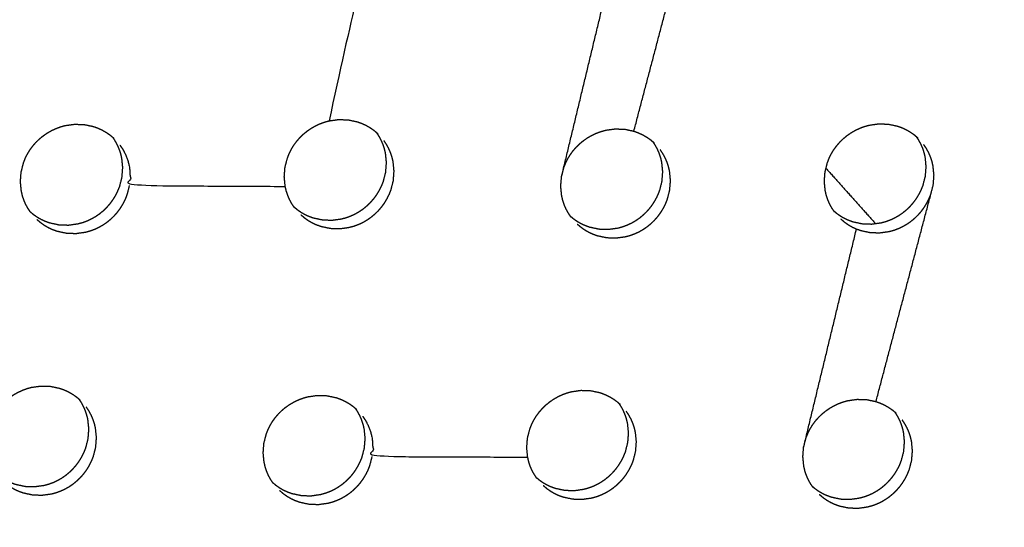
# Model space of a CAD drawing. Units: millimetres. Extents: x 36701 to 72182, y 6744 to 17406.
# Drawn here: x 66281 to 66343, y 10135 to 10166 of the extents above; entities that cross this region are included whole.
import ezdxf

# ---------------------------------------------------------------- set-up
doc = ezdxf.new("R2010")
doc.units = ezdxf.units.MM
doc.header["$MEASUREMENT"] = 0

msp = doc.modelspace()

# ---------------------------------------------------------------- linework, layer by layer
at = {"color": 0}
for points, knots in [([(65971.025, 10800.116), (65989.839, 10779.137), (66008.652, 10758.158), (66031.949, 10732.14), (66055.246, 10706.123), (66078.5, 10680.152), (66101.755, 10654.182), (66124.951, 10628.277), (66148.147, 10602.372), (66171.268, 10576.551), (66194.389, 10550.729), (66217.42, 10525.009), (66240.45, 10499.289), (66263.374, 10473.689), (66286.297, 10448.088), (66309.097, 10422.625), (66331.898, 10397.162), (66354.559, 10371.854), (66377.221, 10346.546), (66399.727, 10321.411), (66422.234, 10296.276), (66444.57, 10271.331), (66466.906, 10246.386), (66489.056, 10221.649), (66511.206, 10196.912), (66533.155, 10172.401), (66555.103, 10147.889), (66567.098, 10134.485), (66579.093, 10121.081)], [-51.922919, -51.922919, -51.922919, -51, -51, -50, -50, -49, -49, -48, -48, -47, -47, -46, -46, -45, -45, -44, -44, -43, -43, -42, -42, -41, -41, -40, -40, -39, -39, -38.21616, -38.21616, -38.21616]), ([(65949.324, 10789.186), (65981.673, 10753.059), (66014.023, 10716.932), (66046.309, 10680.875), (66078.596, 10644.817), (66110.776, 10608.88), (66142.955, 10572.942), (66174.983, 10537.174), (66207.01, 10501.406), (66238.841, 10465.858), (66270.672, 10430.309), (66302.263, 10395.029), (66333.854, 10359.749), (66365.16, 10324.786), (66396.467, 10289.824), (66427.445, 10255.227), (66458.424, 10220.631), (66489.032, 10186.448), (66519.64, 10152.266), (66549.835, 10118.545), (66580.029, 10084.823)], [40, 40, 40, 41, 41, 42, 42, 43, 43, 44, 44, 45, 45, 46, 46, 47, 47, 48, 48, 49, 49, 50, 50, 50]), ([(66341.634, 9871.358), (66311.439, 9905.079), (66281.244, 9938.8), (66250.636, 9972.983), (66220.028, 10007.165), (66189.05, 10041.762), (66158.071, 10076.359), (66126.765, 10111.321), (66095.458, 10146.284), (66063.868, 10181.564), (66032.277, 10216.844), (66000.446, 10252.392), (65968.614, 10287.941), (65936.587, 10323.709), (65904.56, 10359.477), (65872.38, 10395.414), (65840.201, 10431.352), (65807.914, 10467.409), (65775.628, 10503.466), (65743.278, 10539.593), (65710.929, 10575.721)], [26, 26, 26, 27, 27, 28, 28, 29, 29, 30, 30, 31, 31, 32, 32, 33, 33, 34, 34, 35, 35, 36, 36, 36]), ([(66305.7, 9876.278), (66293.697, 9889.674), (66281.693, 9903.07), (66259.745, 9927.582), (66237.796, 9952.094), (66215.646, 9976.831), (66193.496, 10001.568), (66171.16, 10026.513), (66148.824, 10051.457), (66126.317, 10076.593), (66103.81, 10101.728), (66081.149, 10127.036), (66058.488, 10152.343), (66035.687, 10177.807), (66012.887, 10203.27), (65989.963, 10228.87), (65967.04, 10254.471), (65944.01, 10280.191), (65920.98, 10305.911), (65897.859, 10331.732), (65874.737, 10357.554), (65851.541, 10383.459), (65828.345, 10409.364), (65805.091, 10435.334), (65781.836, 10461.305), (65758.539, 10487.322), (65735.242, 10513.34), (65714.889, 10536.085), (65694.535, 10558.829)], [5.216138, 5.216138, 5.216138, 6, 6, 7, 7, 8, 8, 9, 9, 10, 10, 11, 11, 12, 12, 13, 13, 14, 14, 15, 15, 16, 16, 17, 17, 18, 18, 18.999628, 18.999628, 18.999628]), ([(66305.889, 10175.094), (66305.971, 10174.972), (66306.053, 10174.851), (66306.124, 10174.722), (66306.195, 10174.593), (66306.254, 10174.458), (66306.313, 10174.324), (66306.359, 10174.185), (66306.406, 10174.045), (66306.44, 10173.901), (66306.474, 10173.757), (66306.504, 10173.462), (66306.533, 10173.166), (66306.511, 10172.868), (66306.488, 10172.57), (66306.414, 10172.279), (66306.339, 10171.987), (66306.284, 10171.847), (66306.229, 10171.706), (66306.161, 10171.57), (66306.093, 10171.434), (66306.013, 10171.303), (66305.934, 10171.173), (66305.844, 10171.05), (66305.754, 10170.928), (66305.655, 10170.813), (66305.555, 10170.698), (66305.446, 10170.591), (66305.336, 10170.484), (66305.218, 10170.387), (66305.099, 10170.29), (66304.974, 10170.203), (66304.849, 10170.117), (66304.718, 10170.041), (66304.586, 10169.966), (66304.448, 10169.901), (66304.309, 10169.837), (66304.166, 10169.784), (66304.024, 10169.732), (66303.878, 10169.692), (66303.733, 10169.652), (66303.434, 10169.61), (66303.136, 10169.569), (66302.837, 10169.579), (66302.538, 10169.589), (66301.444, 10164.764), (66300.35, 10159.938)], [0, 0, 0, 1, 1, 2, 2, 3, 3, 4, 4, 5, 5, 6, 6, 7, 7, 8, 8, 9, 9, 10, 10, 11, 11, 12, 12, 13, 13, 14, 14, 15, 15, 16, 16, 17, 17, 18, 18, 19, 19, 20, 20, 21, 21, 22, 22, 23, 23, 23]), ([(66281.679, 10154.201), (66281.597, 10154.323), (66281.515, 10154.444), (66281.444, 10154.573), (66281.373, 10154.702), (66281.314, 10154.836), (66281.254, 10154.971), (66281.208, 10155.11), (66281.161, 10155.25), (66281.127, 10155.394), (66281.093, 10155.538), (66281.063, 10155.834), (66281.033, 10156.129), (66281.056, 10156.427), (66281.079, 10156.725), (66281.153, 10157.017), (66281.227, 10157.309), (66281.283, 10157.45), (66281.338, 10157.591), (66281.406, 10157.727), (66281.474, 10157.862), (66281.553, 10157.992), (66281.632, 10158.122), (66281.722, 10158.245), (66281.812, 10158.368), (66281.912, 10158.484), (66282.012, 10158.599), (66282.121, 10158.705), (66282.231, 10158.812), (66282.348, 10158.908), (66282.466, 10159.005), (66282.592, 10159.092), (66282.717, 10159.179), (66282.85, 10159.255), (66282.983, 10159.331), (66283.12, 10159.395), (66283.257, 10159.459), (66283.4, 10159.511), (66283.542, 10159.564), (66283.688, 10159.604), (66283.835, 10159.644), (66284.133, 10159.685), (66284.431, 10159.727), (66284.73, 10159.716), (66285.028, 10159.706), (66285.319, 10159.644), (66285.609, 10159.582), (66285.748, 10159.533), (66285.887, 10159.483), (66286.021, 10159.421), (66286.155, 10159.359), (66286.283, 10159.285), (66286.411, 10159.211), (66286.531, 10159.127), (66286.65, 10159.043), (66286.761, 10158.948), (66286.873, 10158.854)], [-22, -22, -22, -21, -21, -20, -20, -19, -19, -18, -18, -17, -17, -16, -16, -15, -15, -14, -14, -13, -13, -12, -12, -11, -11, -10, -10, -9, -9, -8, -8, -7, -7, -6, -6, -5, -5, -4, -4, -3, -3, -2, -2, -1, -1, 0, 0, 1, 1, 2, 2, 3, 3, 4, 4, 5, 5, 6, 6, 6]), ([(66298.192, 10154.498), (66298.11, 10154.619), (66298.027, 10154.741), (66297.957, 10154.869), (66297.886, 10154.998), (66297.827, 10155.132), (66297.769, 10155.267), (66297.722, 10155.407), (66297.675, 10155.546), (66297.641, 10155.69), (66297.607, 10155.834), (66297.578, 10156.129), (66297.548, 10156.424), (66297.571, 10156.722), (66297.593, 10157.02), (66297.668, 10157.312), (66297.742, 10157.603), (66297.798, 10157.744), (66297.854, 10157.885), (66297.922, 10158.021), (66297.989, 10158.157), (66298.068, 10158.286), (66298.147, 10158.416), (66298.237, 10158.539), (66298.327, 10158.662), (66298.427, 10158.778), (66298.527, 10158.893), (66298.637, 10158.999), (66298.746, 10159.106), (66298.864, 10159.203), (66298.982, 10159.299), (66299.107, 10159.386), (66299.233, 10159.473), (66299.366, 10159.549), (66299.498, 10159.625), (66299.635, 10159.689), (66299.773, 10159.754), (66299.915, 10159.806), (66300.057, 10159.858), (66300.203, 10159.898), (66300.35, 10159.938), (66300.648, 10159.98), (66300.946, 10160.021), (66301.244, 10160.011), (66301.543, 10160.001), (66301.833, 10159.94), (66302.123, 10159.878), (66302.262, 10159.828), (66302.4, 10159.779), (66302.535, 10159.717), (66302.669, 10159.655), (66302.797, 10159.581), (66302.924, 10159.508), (66303.044, 10159.424), (66303.164, 10159.339), (66303.275, 10159.245), (66303.386, 10159.151)], [-22, -22, -22, -21, -21, -20, -20, -19, -19, -18, -18, -17, -17, -16, -16, -15, -15, -14, -14, -13, -13, -12, -12, -11, -11, -10, -10, -9, -9, -8, -8, -7, -7, -6, -6, -5, -5, -4, -4, -3, -3, -2, -2, -1, -1, 0, 0, 1, 1, 2, 2, 3, 3, 4, 4, 5, 5, 6, 6, 6]), ([(66331.987, 10154.232), (66331.905, 10154.354), (66331.823, 10154.475), (66331.753, 10154.603), (66331.683, 10154.731), (66331.624, 10154.866), (66331.566, 10155), (66331.519, 10155.139), (66331.472, 10155.278), (66331.438, 10155.422), (66331.404, 10155.566), (66331.376, 10155.86), (66331.347, 10156.155), (66331.37, 10156.453), (66331.393, 10156.75), (66331.468, 10157.041), (66331.543, 10157.333), (66331.598, 10157.473), (66331.654, 10157.614), (66331.722, 10157.75), (66331.79, 10157.885), (66331.869, 10158.015), (66331.948, 10158.145), (66332.038, 10158.268), (66332.128, 10158.391), (66332.228, 10158.506), (66332.329, 10158.622), (66332.438, 10158.728), (66332.547, 10158.834), (66332.665, 10158.931), (66332.782, 10159.028), (66332.908, 10159.115), (66333.033, 10159.202), (66333.166, 10159.278), (66333.298, 10159.354), (66333.436, 10159.418), (66333.573, 10159.482), (66333.715, 10159.535), (66333.858, 10159.587), (66334.004, 10159.627), (66334.15, 10159.667), (66334.448, 10159.709), (66334.745, 10159.752), (66335.044, 10159.742), (66335.342, 10159.732), (66335.631, 10159.671), (66335.921, 10159.609), (66336.059, 10159.56), (66336.198, 10159.511), (66336.332, 10159.45), (66336.466, 10159.388), (66336.593, 10159.314), (66336.721, 10159.241), (66336.84, 10159.157), (66336.959, 10159.074), (66337.07, 10158.979), (66337.181, 10158.885)], [-22, -22, -22, -21, -21, -20, -20, -19, -19, -18, -18, -17, -17, -16, -16, -15, -15, -14, -14, -13, -13, -12, -12, -11, -11, -10, -10, -9, -9, -8, -8, -7, -7, -6, -6, -5, -5, -4, -4, -3, -3, -2, -2, -1, -1, 0, 0, 1, 1, 2, 2, 3, 3, 4, 4, 5, 5, 6, 6, 6]), ([(66298.155, 10154.552), (66298.242, 10154.478), (66298.328, 10154.405), (66298.449, 10154.32), (66298.569, 10154.235), (66298.696, 10154.163), (66298.823, 10154.09), (66298.956, 10154.028), (66299.09, 10153.966), (66299.229, 10153.916), (66299.368, 10153.867), (66299.659, 10153.805), (66299.949, 10153.744), (66300.247, 10153.734), (66300.546, 10153.723), (66300.844, 10153.765), (66301.142, 10153.807), (66301.287, 10153.847), (66301.433, 10153.887), (66301.576, 10153.939), (66301.718, 10153.992), (66301.857, 10154.056), (66301.995, 10154.121), (66302.127, 10154.197), (66302.258, 10154.272), (66302.383, 10154.359), (66302.508, 10154.445), (66302.627, 10154.542), (66302.745, 10154.64), (66302.855, 10154.746), (66302.964, 10154.853), (66303.064, 10154.968), (66303.164, 10155.083), (66303.254, 10155.205), (66303.343, 10155.328), (66303.422, 10155.458), (66303.502, 10155.589), (66303.57, 10155.725), (66303.638, 10155.861), (66303.693, 10156.002), (66303.749, 10156.142), (66303.823, 10156.433), (66303.898, 10156.725), (66303.921, 10157.023), (66303.943, 10157.321), (66303.914, 10157.616), (66303.884, 10157.911), (66303.85, 10158.055), (66303.817, 10158.199), (66303.77, 10158.338), (66303.723, 10158.477), (66303.665, 10158.611), (66303.606, 10158.745), (66303.535, 10158.874), (66303.464, 10159.004), (66303.401, 10159.098), (66303.337, 10159.192)], [0.225395, 0.225395, 0.225395, 1, 1, 2, 2, 3, 3, 4, 4, 5, 5, 6, 6, 7, 7, 8, 8, 9, 9, 10, 10, 11, 11, 12, 12, 13, 13, 14, 14, 15, 15, 16, 16, 17, 17, 18, 18, 19, 19, 20, 20, 21, 21, 22, 22, 23, 23, 24, 24, 25, 25, 26, 26, 27, 27, 27.778594, 27.778594, 27.778594]), ([(66315.494, 10153.913), (66315.412, 10154.035), (66315.33, 10154.156), (66315.26, 10154.285), (66315.189, 10154.413), (66315.13, 10154.547), (66315.071, 10154.682), (66315.025, 10154.821), (66314.979, 10154.961), (66314.944, 10155.104), (66314.91, 10155.248), (66314.881, 10155.543), (66314.852, 10155.838), (66314.875, 10156.135), (66314.898, 10156.433), (66314.973, 10156.725), (66315.047, 10157.016), (66315.103, 10157.157), (66315.159, 10157.298), (66315.226, 10157.433), (66315.294, 10157.569), (66315.373, 10157.699), (66315.452, 10157.828), (66315.542, 10157.952), (66315.632, 10158.075), (66315.733, 10158.19), (66315.833, 10158.306), (66315.942, 10158.412), (66316.051, 10158.518), (66316.169, 10158.615), (66316.287, 10158.712), (66316.412, 10158.799), (66316.538, 10158.886), (66316.67, 10158.962), (66316.803, 10159.038), (66316.94, 10159.102), (66317.078, 10159.166), (66317.22, 10159.218), (66317.362, 10159.271), (66317.508, 10159.311), (66317.654, 10159.351), (66317.952, 10159.393), (66318.25, 10159.435), (66318.548, 10159.425), (66318.847, 10159.415), (66319.137, 10159.353), (66319.426, 10159.292), (66319.565, 10159.243), (66319.704, 10159.193), (66319.838, 10159.131), (66319.972, 10159.07), (66320.099, 10158.996), (66320.227, 10158.923), (66320.346, 10158.839), (66320.465, 10158.755), (66320.577, 10158.661), (66320.688, 10158.566)], [-22, -22, -22, -21, -21, -20, -20, -19, -19, -18, -18, -17, -17, -16, -16, -15, -15, -14, -14, -13, -13, -12, -12, -11, -11, -10, -10, -9, -9, -8, -8, -7, -7, -6, -6, -5, -5, -4, -4, -3, -3, -2, -2, -1, -1, 0, 0, 1, 1, 2, 2, 3, 3, 4, 4, 5, 5, 6, 6, 6]), ([(66281.646, 10154.25), (66281.735, 10154.175), (66281.823, 10154.099), (66281.944, 10154.015), (66282.064, 10153.93), (66282.191, 10153.857), (66282.318, 10153.784), (66282.452, 10153.722), (66282.585, 10153.66), (66282.724, 10153.61), (66282.864, 10153.56), (66283.154, 10153.498), (66283.445, 10153.436), (66283.744, 10153.426), (66284.042, 10153.416), (66284.34, 10153.458), (66284.638, 10153.499), (66284.784, 10153.539), (66284.93, 10153.579), (66285.073, 10153.631), (66285.215, 10153.684), (66285.354, 10153.748), (66285.492, 10153.813), (66285.623, 10153.889), (66285.755, 10153.964), (66285.88, 10154.051), (66286.005, 10154.137), (66286.124, 10154.234), (66286.242, 10154.331), (66286.352, 10154.438), (66286.462, 10154.546), (66286.562, 10154.66), (66286.661, 10154.775), (66286.751, 10154.897), (66286.84, 10155.02), (66286.919, 10155.15), (66286.999, 10155.281), (66287.067, 10155.417), (66287.134, 10155.554), (66287.19, 10155.694), (66287.246, 10155.834), (66287.32, 10156.126), (66287.394, 10156.418), (66287.417, 10156.716), (66287.439, 10157.014), (66287.41, 10157.309), (66287.38, 10157.604), (66287.346, 10157.748), (66287.312, 10157.892), (66287.265, 10158.032), (66287.218, 10158.171), (66287.16, 10158.306), (66287.101, 10158.44), (66287.03, 10158.569), (66286.959, 10158.698), (66286.894, 10158.795), (66286.829, 10158.891)], [0.207354, 0.207354, 0.207354, 1, 1, 2, 2, 3, 3, 4, 4, 5, 5, 6, 6, 7, 7, 8, 8, 9, 9, 10, 10, 11, 11, 12, 12, 13, 13, 14, 14, 15, 15, 16, 16, 17, 17, 18, 18, 19, 19, 20, 20, 21, 21, 22, 22, 23, 23, 24, 24, 25, 25, 26, 26, 27, 27, 27.795797, 27.795797, 27.795797]), ([(66287.264, 10158.417), (66287.346, 10158.295), (66287.428, 10158.174), (66287.499, 10158.045), (66287.57, 10157.916), (66287.629, 10157.781), (66287.688, 10157.647), (66287.734, 10157.508), (66287.781, 10157.368), (66287.815, 10157.224), (66287.849, 10157.08), (66287.879, 10156.785), (66287.908, 10156.49), (66287.886, 10156.192), (66287.863, 10155.893), (66292.735, 10155.864), (66297.607, 10155.834)], [0, 0, 0, 1, 1, 2, 2, 3, 3, 4, 4, 5, 5, 6, 6, 7, 7, 8, 8, 8]), ([(66298.581, 10154.063), (66298.693, 10153.968), (66298.805, 10153.873), (66298.925, 10153.788), (66299.045, 10153.704), (66299.172, 10153.631), (66299.299, 10153.558), (66299.433, 10153.496), (66299.566, 10153.434), (66299.705, 10153.385), (66299.845, 10153.335), (66300.135, 10153.273), (66300.424, 10153.212), (66300.723, 10153.202), (66301.022, 10153.192), (66301.32, 10153.233), (66301.618, 10153.275), (66301.763, 10153.315), (66301.909, 10153.355), (66302.052, 10153.407), (66302.194, 10153.46), (66302.333, 10153.525), (66302.471, 10153.589), (66302.603, 10153.665), (66302.734, 10153.741), (66302.859, 10153.827), (66302.984, 10153.913), (66303.103, 10154.01), (66303.221, 10154.108), (66303.331, 10154.215), (66303.441, 10154.322), (66303.54, 10154.437), (66303.64, 10154.551), (66303.729, 10154.674), (66303.819, 10154.796), (66303.899, 10154.927), (66303.978, 10155.057), (66304.046, 10155.193), (66304.114, 10155.33), (66304.17, 10155.47), (66304.225, 10155.61), (66304.299, 10155.901), (66304.374, 10156.193), (66304.397, 10156.491), (66304.42, 10156.789), (66304.39, 10157.084), (66304.361, 10157.379), (66304.327, 10157.523), (66304.293, 10157.667), (66304.246, 10157.806), (66304.2, 10157.946), (66304.141, 10158.08), (66304.082, 10158.214), (66304.011, 10158.343), (66303.94, 10158.472), (66303.858, 10158.593), (66303.776, 10158.714)], [0, 0, 0, 1, 1, 2, 2, 3, 3, 4, 4, 5, 5, 6, 6, 7, 7, 8, 8, 9, 9, 10, 10, 11, 11, 12, 12, 13, 13, 14, 14, 15, 15, 16, 16, 17, 17, 18, 18, 19, 19, 20, 20, 21, 21, 22, 22, 23, 23, 24, 24, 25, 25, 26, 26, 27, 27, 28, 28, 28]), ([(66315.454, 10153.973), (66315.538, 10153.901), (66315.622, 10153.83), (66315.742, 10153.745), (66315.862, 10153.661), (66315.989, 10153.588), (66316.116, 10153.515), (66316.249, 10153.454), (66316.383, 10153.392), (66316.522, 10153.343), (66316.661, 10153.293), (66316.951, 10153.232), (66317.241, 10153.17), (66317.539, 10153.161), (66317.837, 10153.151), (66318.135, 10153.193), (66318.433, 10153.235), (66318.578, 10153.275), (66318.724, 10153.315), (66318.867, 10153.367), (66319.009, 10153.42), (66319.148, 10153.484), (66319.286, 10153.549), (66319.418, 10153.624), (66319.549, 10153.7), (66319.674, 10153.787), (66319.799, 10153.873), (66319.918, 10153.97), (66320.036, 10154.068), (66320.146, 10154.175), (66320.255, 10154.282), (66320.355, 10154.396), (66320.455, 10154.511), (66320.544, 10154.634), (66320.634, 10154.756), (66320.713, 10154.886), (66320.793, 10155.016), (66320.861, 10155.153), (66320.929, 10155.289), (66320.985, 10155.429), (66321.041, 10155.569), (66321.115, 10155.861), (66321.19, 10156.152), (66321.213, 10156.45), (66321.235, 10156.747), (66321.206, 10157.042), (66321.177, 10157.337), (66321.143, 10157.481), (66321.109, 10157.625), (66321.063, 10157.764), (66321.016, 10157.903), (66320.958, 10158.037), (66320.9, 10158.171), (66320.829, 10158.3), (66320.758, 10158.429), (66320.696, 10158.52), (66320.635, 10158.611)], [0.247176, 0.247176, 0.247176, 1, 1, 2, 2, 3, 3, 4, 4, 5, 5, 6, 6, 7, 7, 8, 8, 9, 9, 10, 10, 11, 11, 12, 12, 13, 13, 14, 14, 15, 15, 16, 16, 17, 17, 18, 18, 19, 19, 20, 20, 21, 21, 22, 22, 23, 23, 24, 24, 25, 25, 26, 26, 27, 27, 27.753418, 27.753418, 27.753418]), ([(66331.944, 10154.296), (66332.026, 10154.227), (66332.108, 10154.157), (66332.228, 10154.073), (66332.348, 10153.989), (66332.474, 10153.916), (66332.601, 10153.843), (66332.734, 10153.782), (66332.868, 10153.721), (66333.007, 10153.671), (66333.146, 10153.622), (66333.435, 10153.561), (66333.725, 10153.499), (66334.023, 10153.49), (66334.321, 10153.48), (66334.619, 10153.522), (66334.917, 10153.564), (66335.062, 10153.604), (66335.208, 10153.644), (66335.35, 10153.697), (66335.493, 10153.75), (66335.631, 10153.814), (66335.769, 10153.879), (66335.901, 10153.955), (66336.032, 10154.03), (66336.158, 10154.117), (66336.283, 10154.203), (66336.401, 10154.301), (66336.519, 10154.398), (66336.629, 10154.505), (66336.738, 10154.612), (66336.838, 10154.726), (66336.938, 10154.841), (66337.028, 10154.964), (66337.117, 10155.086), (66337.197, 10155.217), (66337.276, 10155.347), (66337.344, 10155.483), (66337.412, 10155.619), (66337.468, 10155.759), (66337.524, 10155.899), (66337.598, 10156.19), (66337.673, 10156.481), (66337.696, 10156.779), (66337.72, 10157.077), (66337.691, 10157.371), (66337.662, 10157.666), (66337.628, 10157.809), (66337.594, 10157.953), (66337.548, 10158.092), (66337.502, 10158.231), (66337.443, 10158.365), (66337.385, 10158.499), (66337.314, 10158.627), (66337.243, 10158.756), (66337.183, 10158.845), (66337.123, 10158.935)], [0.266986, 0.266986, 0.266986, 1, 1, 2, 2, 3, 3, 4, 4, 5, 5, 6, 6, 7, 7, 8, 8, 9, 9, 10, 10, 11, 11, 12, 12, 13, 13, 14, 14, 15, 15, 16, 16, 17, 17, 18, 18, 19, 19, 20, 20, 21, 21, 22, 22, 23, 23, 24, 24, 25, 25, 26, 26, 27, 27, 27.737169, 27.737169, 27.737169]), ([(66332.376, 10153.799), (66332.487, 10153.704), (66332.599, 10153.609), (66332.719, 10153.525), (66332.838, 10153.441), (66332.965, 10153.368), (66333.092, 10153.295), (66333.225, 10153.234), (66333.358, 10153.173), (66333.497, 10153.123), (66333.636, 10153.073), (66333.926, 10153.012), (66334.215, 10152.951), (66334.514, 10152.942), (66334.812, 10152.932), (66335.109, 10152.974), (66335.407, 10153.016), (66335.553, 10153.056), (66335.698, 10153.096), (66335.84, 10153.149), (66335.983, 10153.202), (66336.121, 10153.266), (66336.26, 10153.331), (66336.391, 10153.407), (66336.523, 10153.482), (66336.648, 10153.569), (66336.774, 10153.655), (66336.892, 10153.753), (66337.01, 10153.85), (66337.119, 10153.957), (66337.229, 10154.064), (66337.329, 10154.179), (66337.428, 10154.293), (66337.518, 10154.416), (66337.608, 10154.538), (66337.688, 10154.668), (66337.767, 10154.799), (66337.835, 10154.935), (66337.903, 10155.071), (66337.959, 10155.211), (66338.015, 10155.351), (66338.089, 10155.642), (66338.164, 10155.933), (66338.187, 10156.231), (66338.211, 10156.528), (66338.181, 10156.823), (66338.152, 10157.118), (66338.119, 10157.261), (66338.085, 10157.405), (66338.038, 10157.544), (66337.992, 10157.683), (66337.934, 10157.817), (66337.875, 10157.951), (66337.805, 10158.079), (66337.734, 10158.208), (66337.652, 10158.329), (66337.571, 10158.45)], [0, 0, 0, 1, 1, 2, 2, 3, 3, 4, 4, 5, 5, 6, 6, 7, 7, 8, 8, 9, 9, 10, 10, 11, 11, 12, 12, 13, 13, 14, 14, 15, 15, 16, 16, 17, 17, 18, 18, 19, 19, 20, 20, 21, 21, 22, 22, 23, 23, 24, 24, 25, 25, 26, 26, 27, 27, 28, 28, 28]), ([(66315.882, 10153.479), (66315.994, 10153.384), (66316.106, 10153.289), (66316.226, 10153.205), (66316.346, 10153.121), (66316.473, 10153.048), (66316.6, 10152.975), (66316.733, 10152.913), (66316.866, 10152.852), (66317.005, 10152.802), (66317.145, 10152.753), (66317.434, 10152.691), (66317.724, 10152.63), (66318.023, 10152.62), (66318.321, 10152.61), (66318.619, 10152.652), (66318.917, 10152.694), (66319.062, 10152.734), (66319.208, 10152.774), (66319.35, 10152.827), (66319.493, 10152.88), (66319.631, 10152.944), (66319.77, 10153.009), (66319.901, 10153.084), (66320.033, 10153.16), (66320.158, 10153.246), (66320.283, 10153.333), (66320.401, 10153.43), (66320.52, 10153.527), (66320.629, 10153.634), (66320.739, 10153.741), (66320.839, 10153.856), (66320.939, 10153.971), (66321.028, 10154.093), (66321.118, 10154.216), (66321.197, 10154.346), (66321.276, 10154.476), (66321.345, 10154.613), (66321.413, 10154.749), (66321.469, 10154.889), (66321.524, 10155.029), (66321.599, 10155.32), (66321.673, 10155.612), (66321.696, 10155.909), (66321.719, 10156.207), (66321.69, 10156.502), (66321.661, 10156.796), (66321.627, 10156.941), (66321.593, 10157.085), (66321.547, 10157.224), (66321.5, 10157.363), (66321.442, 10157.497), (66321.383, 10157.63), (66321.313, 10157.759), (66321.242, 10157.888), (66321.16, 10158.009), (66321.078, 10158.13)], [0, 0, 0, 1, 1, 2, 2, 3, 3, 4, 4, 5, 5, 6, 6, 7, 7, 8, 8, 9, 9, 10, 10, 11, 11, 12, 12, 13, 13, 14, 14, 15, 15, 16, 16, 17, 17, 18, 18, 19, 19, 20, 20, 21, 21, 22, 22, 23, 23, 24, 24, 25, 25, 26, 26, 27, 27, 28, 28, 28]), ([(66282.068, 10153.765), (66282.18, 10153.67), (66282.292, 10153.575), (66282.413, 10153.49), (66282.533, 10153.406), (66282.66, 10153.333), (66282.787, 10153.259), (66282.921, 10153.198), (66283.054, 10153.136), (66283.194, 10153.086), (66283.333, 10153.036), (66283.624, 10152.974), (66283.914, 10152.912), (66284.213, 10152.902), (66284.511, 10152.892), (66284.809, 10152.933), (66285.108, 10152.975), (66285.253, 10153.015), (66285.399, 10153.055), (66285.542, 10153.107), (66285.685, 10153.16), (66285.823, 10153.224), (66285.961, 10153.289), (66286.093, 10153.364), (66286.224, 10153.44), (66286.349, 10153.526), (66286.475, 10153.613), (66286.593, 10153.71), (66286.711, 10153.807), (66286.821, 10153.914), (66286.931, 10154.021), (66287.031, 10154.136), (66287.13, 10154.251), (66287.22, 10154.373), (66287.309, 10154.496), (66287.389, 10154.626), (66287.468, 10154.757), (66287.536, 10154.893), (66287.604, 10155.029), (66287.659, 10155.17), (66287.715, 10155.31), (66287.789, 10155.602), (66287.863, 10155.893)], [0, 0, 0, 1, 1, 2, 2, 3, 3, 4, 4, 5, 5, 6, 6, 7, 7, 8, 8, 9, 9, 10, 10, 11, 11, 12, 12, 13, 13, 14, 14, 15, 15, 16, 16, 17, 17, 18, 18, 19, 19, 20, 20, 21, 21, 21]), ([(66281.679, 10154.201), (66281.679, 10154.201), (66281.679, 10154.201), (66281.681, 10154.199), (66281.683, 10154.196)], [1.99999973, 1.99999973, 1.99999973, 2, 2, 2.01919214, 2.01919214, 2.01919214]), ([(66331.987, 10154.232), (66331.987, 10154.232), (66331.987, 10154.232), (66331.988, 10154.231), (66331.989, 10154.23)], [1.99999995, 1.99999995, 1.99999995, 2, 2, 2.01089166, 2.01089166, 2.01089166]), ([(66279.567, 10137.821), (66279.485, 10137.942), (66279.402, 10138.064), (66279.332, 10138.193), (66279.261, 10138.321), (66279.202, 10138.456), (66279.144, 10138.59), (66279.097, 10138.73), (66279.051, 10138.869), (66279.016, 10139.013), (66278.982, 10139.157), (66278.953, 10139.452), (66278.923, 10139.747), (66278.946, 10140.045), (66278.969, 10140.343), (66279.043, 10140.635), (66279.117, 10140.927), (66279.173, 10141.067), (66279.229, 10141.208), (66279.297, 10141.344), (66279.364, 10141.479), (66279.443, 10141.609), (66279.523, 10141.739), (66279.613, 10141.862), (66279.703, 10141.985), (66279.803, 10142.101), (66279.903, 10142.216), (66280.012, 10142.322), (66280.121, 10142.429), (66280.239, 10142.525), (66280.357, 10142.622), (66280.483, 10142.709), (66280.608, 10142.796), (66280.741, 10142.872), (66280.873, 10142.948), (66281.011, 10143.012), (66281.148, 10143.077), (66281.29, 10143.129), (66281.433, 10143.181), (66281.579, 10143.221), (66281.725, 10143.261), (66282.023, 10143.303), (66282.321, 10143.345), (66282.62, 10143.334), (66282.919, 10143.324), (66283.209, 10143.263), (66283.499, 10143.201), (66283.637, 10143.151), (66283.776, 10143.102), (66283.91, 10143.04), (66284.044, 10142.978), (66284.172, 10142.904), (66284.3, 10142.83), (66284.419, 10142.747), (66284.539, 10142.663), (66284.65, 10142.568), (66284.761, 10142.474)], [-22, -22, -22, -21, -21, -20, -20, -19, -19, -18, -18, -17, -17, -16, -16, -15, -15, -14, -14, -13, -13, -12, -12, -11, -11, -10, -10, -9, -9, -8, -8, -7, -7, -6, -6, -5, -5, -4, -4, -3, -3, -2, -2, -1, -1, 0, 0, 1, 1, 2, 2, 3, 3, 4, 4, 5, 5, 6, 6, 6]), ([(66313.362, 10137.555), (66313.281, 10137.677), (66313.199, 10137.798), (66313.128, 10137.926), (66313.058, 10138.055), (66312.999, 10138.189), (66312.941, 10138.323), (66312.894, 10138.462), (66312.848, 10138.601), (66312.814, 10138.745), (66312.78, 10138.889), (66312.751, 10139.183), (66312.722, 10139.478), (66312.745, 10139.775), (66312.768, 10140.073), (66312.843, 10140.364), (66312.918, 10140.656), (66312.974, 10140.796), (66313.03, 10140.937), (66313.098, 10141.073), (66313.165, 10141.208), (66313.244, 10141.338), (66313.323, 10141.467), (66313.413, 10141.591), (66313.503, 10141.714), (66313.604, 10141.829), (66313.704, 10141.944), (66313.813, 10142.051), (66313.922, 10142.157), (66314.04, 10142.254), (66314.157, 10142.351), (66314.283, 10142.438), (66314.409, 10142.525), (66314.542, 10142.601), (66314.674, 10142.677), (66314.811, 10142.741), (66314.948, 10142.805), (66315.09, 10142.858), (66315.233, 10142.91), (66315.379, 10142.95), (66315.525, 10142.99), (66315.823, 10143.032), (66316.121, 10143.075), (66316.419, 10143.065), (66316.717, 10143.055), (66317.007, 10142.994), (66317.296, 10142.932), (66317.435, 10142.883), (66317.573, 10142.834), (66317.707, 10142.772), (66317.841, 10142.711), (66317.969, 10142.637), (66318.096, 10142.564), (66318.215, 10142.48), (66318.335, 10142.397), (66318.445, 10142.302), (66318.556, 10142.208)], [-22, -22, -22, -21, -21, -20, -20, -19, -19, -18, -18, -17, -17, -16, -16, -15, -15, -14, -14, -13, -13, -12, -12, -11, -11, -10, -10, -9, -9, -8, -8, -7, -7, -6, -6, -5, -5, -4, -4, -3, -3, -2, -2, -1, -1, 0, 0, 1, 1, 2, 2, 3, 3, 4, 4, 5, 5, 6, 6, 6]), ([(66279.53, 10137.876), (66279.617, 10137.802), (66279.704, 10137.728), (66279.824, 10137.643), (66279.944, 10137.559), (66280.071, 10137.486), (66280.198, 10137.412), (66280.331, 10137.351), (66280.465, 10137.289), (66280.604, 10137.239), (66280.744, 10137.19), (66281.034, 10137.128), (66281.324, 10137.067), (66281.622, 10137.056), (66281.921, 10137.046), (66282.219, 10137.088), (66282.517, 10137.13), (66282.662, 10137.17), (66282.808, 10137.21), (66282.951, 10137.262), (66283.093, 10137.315), (66283.232, 10137.38), (66283.37, 10137.444), (66283.502, 10137.52), (66283.634, 10137.595), (66283.759, 10137.682), (66283.884, 10137.768), (66284.002, 10137.865), (66284.121, 10137.963), (66284.23, 10138.07), (66284.34, 10138.177), (66284.44, 10138.291), (66284.539, 10138.406), (66284.629, 10138.528), (66284.718, 10138.651), (66284.798, 10138.781), (66284.877, 10138.912), (66284.945, 10139.048), (66285.013, 10139.184), (66285.069, 10139.324), (66285.124, 10139.464), (66285.199, 10139.756), (66285.273, 10140.048), (66285.296, 10140.346), (66285.319, 10140.643), (66285.29, 10140.938), (66285.26, 10141.234), (66285.226, 10141.378), (66285.192, 10141.522), (66285.145, 10141.661), (66285.099, 10141.801), (66285.04, 10141.935), (66284.982, 10142.068), (66284.911, 10142.197), (66284.839, 10142.327), (66284.776, 10142.421), (66284.712, 10142.515)], [0.220609, 0.220609, 0.220609, 1, 1, 2, 2, 3, 3, 4, 4, 5, 5, 6, 6, 7, 7, 8, 8, 9, 9, 10, 10, 11, 11, 12, 12, 13, 13, 14, 14, 15, 15, 16, 16, 17, 17, 18, 18, 19, 19, 20, 20, 21, 21, 22, 22, 23, 23, 24, 24, 25, 25, 26, 26, 27, 27, 27.777826, 27.777826, 27.777826]), ([(66284.764, 10142.471), (66284.762, 10142.472), (66284.761, 10142.474), (66284.761, 10142.474), (66284.761, 10142.474)], [3.98653872, 3.98653872, 3.98653872, 4, 4, 4.00000007, 4.00000007, 4.00000007]), ([(66296.869, 10137.236), (66296.787, 10137.358), (66296.705, 10137.479), (66296.635, 10137.608), (66296.564, 10137.736), (66296.505, 10137.87), (66296.447, 10138.005), (66296.4, 10138.144), (66296.354, 10138.284), (66296.32, 10138.427), (66296.286, 10138.571), (66296.257, 10138.866), (66296.228, 10139.161), (66296.25, 10139.459), (66296.273, 10139.756), (66296.348, 10140.048), (66296.422, 10140.339), (66296.478, 10140.48), (66296.534, 10140.621), (66296.602, 10140.756), (66296.67, 10140.892), (66296.748, 10141.022), (66296.827, 10141.151), (66296.917, 10141.275), (66297.007, 10141.398), (66297.108, 10141.513), (66297.208, 10141.629), (66297.317, 10141.735), (66297.426, 10141.841), (66297.544, 10141.938), (66297.662, 10142.035), (66297.787, 10142.122), (66297.913, 10142.209), (66298.046, 10142.285), (66298.178, 10142.361), (66298.316, 10142.425), (66298.453, 10142.489), (66298.595, 10142.541), (66298.737, 10142.594), (66298.883, 10142.634), (66299.029, 10142.674), (66299.327, 10142.716), (66299.625, 10142.758), (66299.924, 10142.748), (66300.222, 10142.738), (66300.512, 10142.677), (66300.802, 10142.615), (66300.941, 10142.566), (66301.079, 10142.516), (66301.213, 10142.454), (66301.347, 10142.393), (66301.475, 10142.319), (66301.602, 10142.246), (66301.722, 10142.162), (66301.841, 10142.078), (66301.952, 10141.984), (66302.063, 10141.889)], [-22, -22, -22, -21, -21, -20, -20, -19, -19, -18, -18, -17, -17, -16, -16, -15, -15, -14, -14, -13, -13, -12, -12, -11, -11, -10, -10, -9, -9, -8, -8, -7, -7, -6, -6, -5, -5, -4, -4, -3, -3, -2, -2, -1, -1, 0, 0, 1, 1, 2, 2, 3, 3, 4, 4, 5, 5, 6, 6, 6]), ([(66330.642, 10136.996), (66330.561, 10137.117), (66330.479, 10137.238), (66330.409, 10137.366), (66330.338, 10137.494), (66330.28, 10137.628), (66330.222, 10137.762), (66330.175, 10137.901), (66330.129, 10138.041), (66330.095, 10138.184), (66330.062, 10138.328), (66330.033, 10138.622), (66330.004, 10138.916), (66330.027, 10139.214), (66330.05, 10139.511), (66330.125, 10139.802), (66330.2, 10140.093), (66330.256, 10140.234), (66330.312, 10140.375), (66330.38, 10140.51), (66330.448, 10140.645), (66330.527, 10140.775), (66330.606, 10140.905), (66330.696, 10141.028), (66330.786, 10141.151), (66330.887, 10141.266), (66330.987, 10141.382), (66331.096, 10141.488), (66331.205, 10141.594), (66331.323, 10141.691), (66331.441, 10141.788), (66331.566, 10141.875), (66331.692, 10141.962), (66331.824, 10142.038), (66331.957, 10142.114), (66332.094, 10142.178), (66332.232, 10142.243), (66332.373, 10142.295), (66332.515, 10142.348), (66332.661, 10142.388), (66332.808, 10142.428), (66333.105, 10142.47), (66333.402, 10142.513), (66333.701, 10142.503), (66333.999, 10142.493), (66334.288, 10142.432), (66334.578, 10142.371), (66334.716, 10142.322), (66334.854, 10142.273), (66334.988, 10142.212), (66335.122, 10142.15), (66335.249, 10142.077), (66335.377, 10142.004), (66335.496, 10141.92), (66335.615, 10141.837), (66335.726, 10141.743), (66335.837, 10141.649)], [-22, -22, -22, -21, -21, -20, -20, -19, -19, -18, -18, -17, -17, -16, -16, -15, -15, -14, -14, -13, -13, -12, -12, -11, -11, -10, -10, -9, -9, -8, -8, -7, -7, -6, -6, -5, -5, -4, -4, -3, -3, -2, -2, -1, -1, 0, 0, 1, 1, 2, 2, 3, 3, 4, 4, 5, 5, 6, 6, 6]), ([(66279.957, 10137.386), (66280.068, 10137.291), (66280.18, 10137.196), (66280.3, 10137.112), (66280.421, 10137.027), (66280.547, 10136.954), (66280.674, 10136.88), (66280.808, 10136.819), (66280.942, 10136.757), (66281.081, 10136.708), (66281.22, 10136.658), (66281.51, 10136.596), (66281.8, 10136.535), (66282.099, 10136.525), (66282.397, 10136.515), (66282.695, 10136.556), (66282.993, 10136.598), (66283.139, 10136.638), (66283.284, 10136.678), (66283.427, 10136.73), (66283.57, 10136.783), (66283.708, 10136.848), (66283.846, 10136.912), (66283.978, 10136.988), (66284.109, 10137.063), (66284.235, 10137.15), (66284.36, 10137.236), (66284.478, 10137.333), (66284.596, 10137.431), (66284.706, 10137.538), (66284.816, 10137.645), (66284.916, 10137.76), (66285.015, 10137.874), (66285.105, 10137.997), (66285.194, 10138.119), (66285.274, 10138.25), (66285.354, 10138.38), (66285.421, 10138.516), (66285.489, 10138.652), (66285.545, 10138.793), (66285.601, 10138.933), (66285.675, 10139.224), (66285.75, 10139.516), (66285.772, 10139.814), (66285.795, 10140.112), (66285.765, 10140.407), (66285.736, 10140.702), (66285.702, 10140.846), (66285.668, 10140.99), (66285.621, 10141.129), (66285.575, 10141.269), (66285.516, 10141.403), (66285.458, 10141.537), (66285.387, 10141.666), (66285.316, 10141.795), (66285.234, 10141.916), (66285.152, 10142.037)], [0, 0, 0, 1, 1, 2, 2, 3, 3, 4, 4, 5, 5, 6, 6, 7, 7, 8, 8, 9, 9, 10, 10, 11, 11, 12, 12, 13, 13, 14, 14, 15, 15, 16, 16, 17, 17, 18, 18, 19, 19, 20, 20, 21, 21, 22, 22, 23, 23, 24, 24, 25, 25, 26, 26, 27, 27, 28, 28, 28]), ([(66296.828, 10137.297), (66296.913, 10137.225), (66296.998, 10137.153), (66297.118, 10137.068), (66297.238, 10136.984), (66297.365, 10136.911), (66297.491, 10136.838), (66297.625, 10136.777), (66297.758, 10136.715), (66297.897, 10136.666), (66298.037, 10136.616), (66298.326, 10136.555), (66298.616, 10136.493), (66298.914, 10136.483), (66299.213, 10136.473), (66299.511, 10136.515), (66299.809, 10136.557), (66299.954, 10136.597), (66300.099, 10136.637), (66300.242, 10136.69), (66300.385, 10136.743), (66300.523, 10136.807), (66300.662, 10136.872), (66300.793, 10136.947), (66300.925, 10137.023), (66301.05, 10137.11), (66301.174, 10137.196), (66301.293, 10137.293), (66301.411, 10137.391), (66301.521, 10137.498), (66301.631, 10137.605), (66301.731, 10137.719), (66301.83, 10137.834), (66301.92, 10137.957), (66302.009, 10138.079), (66302.089, 10138.209), (66302.169, 10138.34), (66302.236, 10138.476), (66302.304, 10138.612), (66302.36, 10138.752), (66302.416, 10138.892), (66302.49, 10139.184), (66302.565, 10139.475), (66302.588, 10139.773), (66302.611, 10140.07), (66302.582, 10140.365), (66302.553, 10140.66), (66302.519, 10140.804), (66302.484, 10140.948), (66302.438, 10141.087), (66302.392, 10141.226), (66302.333, 10141.36), (66302.275, 10141.494), (66302.204, 10141.623), (66302.133, 10141.751), (66302.071, 10141.843), (66302.01, 10141.935)], [0.241624, 0.241624, 0.241624, 1, 1, 2, 2, 3, 3, 4, 4, 5, 5, 6, 6, 7, 7, 8, 8, 9, 9, 10, 10, 11, 11, 12, 12, 13, 13, 14, 14, 15, 15, 16, 16, 17, 17, 18, 18, 19, 19, 20, 20, 21, 21, 22, 22, 23, 23, 24, 24, 25, 25, 26, 26, 27, 27, 27.756206, 27.756206, 27.756206]), ([(66313.319, 10137.619), (66313.401, 10137.55), (66313.483, 10137.48), (66313.603, 10137.396), (66313.723, 10137.312), (66313.85, 10137.239), (66313.976, 10137.166), (66314.109, 10137.105), (66314.243, 10137.044), (66314.382, 10136.994), (66314.521, 10136.945), (66314.81, 10136.884), (66315.1, 10136.822), (66315.399, 10136.813), (66315.697, 10136.803), (66315.994, 10136.845), (66316.292, 10136.887), (66316.437, 10136.927), (66316.583, 10136.967), (66316.725, 10137.02), (66316.868, 10137.073), (66317.006, 10137.137), (66317.145, 10137.202), (66317.276, 10137.278), (66317.407, 10137.354), (66317.533, 10137.44), (66317.658, 10137.526), (66317.776, 10137.624), (66317.895, 10137.721), (66318.004, 10137.828), (66318.114, 10137.935), (66318.214, 10138.05), (66318.313, 10138.164), (66318.403, 10138.287), (66318.493, 10138.409), (66318.572, 10138.539), (66318.651, 10138.67), (66318.72, 10138.806), (66318.788, 10138.942), (66318.843, 10139.082), (66318.899, 10139.222), (66318.974, 10139.513), (66319.048, 10139.805), (66319.072, 10140.102), (66319.095, 10140.399), (66319.066, 10140.694), (66319.037, 10140.988), (66319.003, 10141.132), (66318.969, 10141.276), (66318.923, 10141.415), (66318.877, 10141.554), (66318.818, 10141.688), (66318.76, 10141.822), (66318.689, 10141.95), (66318.619, 10142.079), (66318.559, 10142.168), (66318.498, 10142.257)], [0.2657, 0.2657, 0.2657, 1, 1, 2, 2, 3, 3, 4, 4, 5, 5, 6, 6, 7, 7, 8, 8, 9, 9, 10, 10, 11, 11, 12, 12, 13, 13, 14, 14, 15, 15, 16, 16, 17, 17, 18, 18, 19, 19, 20, 20, 21, 21, 22, 22, 23, 23, 24, 24, 25, 25, 26, 26, 27, 27, 27.737692, 27.737692, 27.737692]), ([(66313.751, 10137.122), (66313.862, 10137.027), (66313.974, 10136.932), (66314.094, 10136.848), (66314.213, 10136.764), (66314.34, 10136.691), (66314.467, 10136.618), (66314.6, 10136.557), (66314.734, 10136.495), (66314.872, 10136.446), (66315.011, 10136.397), (66315.301, 10136.336), (66315.591, 10136.275), (66315.889, 10136.265), (66316.187, 10136.255), (66316.485, 10136.297), (66316.782, 10136.339), (66316.928, 10136.379), (66317.073, 10136.42), (66317.216, 10136.472), (66317.359, 10136.525), (66317.497, 10136.589), (66317.635, 10136.654), (66317.767, 10136.73), (66317.898, 10136.806), (66318.023, 10136.892), (66318.149, 10136.978), (66318.267, 10137.076), (66318.385, 10137.173), (66318.495, 10137.28), (66318.605, 10137.387), (66318.704, 10137.502), (66318.804, 10137.616), (66318.894, 10137.739), (66318.984, 10137.861), (66319.063, 10137.992), (66319.142, 10138.122), (66319.21, 10138.258), (66319.278, 10138.394), (66319.334, 10138.534), (66319.39, 10138.674), (66319.464, 10138.965), (66319.539, 10139.257), (66319.562, 10139.554), (66319.586, 10139.851), (66319.556, 10140.146), (66319.527, 10140.441), (66319.494, 10140.584), (66319.46, 10140.728), (66319.414, 10140.867), (66319.367, 10141.006), (66319.309, 10141.14), (66319.251, 10141.274), (66319.18, 10141.402), (66319.109, 10141.531), (66319.028, 10141.652), (66318.946, 10141.773)], [0, 0, 0, 1, 1, 2, 2, 3, 3, 4, 4, 5, 5, 6, 6, 7, 7, 8, 8, 9, 9, 10, 10, 11, 11, 12, 12, 13, 13, 14, 14, 15, 15, 16, 16, 17, 17, 18, 18, 19, 19, 20, 20, 21, 21, 22, 22, 23, 23, 24, 24, 25, 25, 26, 26, 27, 27, 28, 28, 28]), ([(66330.596, 10137.065), (66330.675, 10136.998), (66330.754, 10136.93), (66330.874, 10136.846), (66330.994, 10136.762), (66331.121, 10136.69), (66331.247, 10136.617), (66331.38, 10136.556), (66331.513, 10136.494), (66331.652, 10136.445), (66331.791, 10136.396), (66332.08, 10136.335), (66332.37, 10136.274), (66332.668, 10136.265), (66332.966, 10136.255), (66333.263, 10136.297), (66333.561, 10136.34), (66333.706, 10136.38), (66333.852, 10136.42), (66333.994, 10136.473), (66334.137, 10136.525), (66334.275, 10136.59), (66334.414, 10136.655), (66334.545, 10136.731), (66334.676, 10136.807), (66334.801, 10136.893), (66334.926, 10136.979), (66335.045, 10137.077), (66335.163, 10137.174), (66335.273, 10137.281), (66335.382, 10137.388), (66335.482, 10137.503), (66335.582, 10137.617), (66335.671, 10137.74), (66335.761, 10137.862), (66335.841, 10137.992), (66335.921, 10138.123), (66335.989, 10138.259), (66336.057, 10138.395), (66336.112, 10138.535), (66336.168, 10138.675), (66336.243, 10138.966), (66336.318, 10139.257), (66336.341, 10139.554), (66336.365, 10139.851), (66336.336, 10140.145), (66336.308, 10140.44), (66336.274, 10140.583), (66336.24, 10140.727), (66336.194, 10140.866), (66336.148, 10141.005), (66336.089, 10141.138), (66336.031, 10141.272), (66335.961, 10141.4), (66335.89, 10141.529), (66335.832, 10141.616), (66335.773, 10141.703)], [0.286675, 0.286675, 0.286675, 1, 1, 2, 2, 3, 3, 4, 4, 5, 5, 6, 6, 7, 7, 8, 8, 9, 9, 10, 10, 11, 11, 12, 12, 13, 13, 14, 14, 15, 15, 16, 16, 17, 17, 18, 18, 19, 19, 20, 20, 21, 21, 22, 22, 23, 23, 24, 24, 25, 25, 26, 26, 27, 27, 27.718816, 27.718816, 27.718816]), ([(66302.453, 10141.453), (66302.535, 10141.332), (66302.617, 10141.211), (66302.688, 10141.083), (66302.758, 10140.954), (66302.817, 10140.82), (66302.876, 10140.686), (66302.922, 10140.547), (66302.968, 10140.408), (66303.002, 10140.264), (66303.036, 10140.12), (66303.066, 10139.825), (66303.095, 10139.53), (66303.072, 10139.232), (66303.048, 10138.935), (66307.914, 10138.912), (66312.78, 10138.889)], [0, 0, 0, 1, 1, 2, 2, 3, 3, 4, 4, 5, 5, 6, 6, 7, 7, 8, 8, 8]), ([(66331.03, 10136.563), (66331.142, 10136.468), (66331.253, 10136.374), (66331.373, 10136.29), (66331.492, 10136.206), (66331.619, 10136.133), (66331.746, 10136.06), (66331.879, 10135.999), (66332.012, 10135.938), (66332.151, 10135.889), (66332.29, 10135.839), (66332.579, 10135.778), (66332.869, 10135.718), (66333.166, 10135.708), (66333.464, 10135.698), (66333.762, 10135.741), (66334.059, 10135.783), (66334.205, 10135.823), (66334.35, 10135.863), (66334.493, 10135.916), (66334.635, 10135.969), (66334.774, 10136.034), (66334.912, 10136.098), (66335.043, 10136.174), (66335.174, 10136.25), (66335.3, 10136.336), (66335.425, 10136.423), (66335.543, 10136.52), (66335.661, 10136.617), (66335.771, 10136.724), (66335.881, 10136.831), (66335.981, 10136.946), (66336.081, 10137.061), (66336.17, 10137.183), (66336.26, 10137.305), (66336.339, 10137.436), (66336.419, 10137.566), (66336.487, 10137.702), (66336.555, 10137.838), (66336.611, 10137.978), (66336.667, 10138.118), (66336.741, 10138.409), (66336.816, 10138.7), (66336.839, 10138.997), (66336.863, 10139.295), (66336.834, 10139.589), (66336.806, 10139.883), (66336.772, 10140.027), (66336.738, 10140.171), (66336.692, 10140.309), (66336.646, 10140.448), (66336.588, 10140.582), (66336.53, 10140.715), (66336.459, 10140.844), (66336.389, 10140.973), (66336.307, 10141.093), (66336.226, 10141.214)], [0, 0, 0, 1, 1, 2, 2, 3, 3, 4, 4, 5, 5, 6, 6, 7, 7, 8, 8, 9, 9, 10, 10, 11, 11, 12, 12, 13, 13, 14, 14, 15, 15, 16, 16, 17, 17, 18, 18, 19, 19, 20, 20, 21, 21, 22, 22, 23, 23, 24, 24, 25, 25, 26, 26, 27, 27, 28, 28, 28]), ([(66297.258, 10136.802), (66297.37, 10136.707), (66297.482, 10136.613), (66297.601, 10136.528), (66297.721, 10136.444), (66297.848, 10136.371), (66297.975, 10136.298), (66298.109, 10136.236), (66298.242, 10136.175), (66298.381, 10136.125), (66298.52, 10136.076), (66298.81, 10136.014), (66299.1, 10135.953), (66299.398, 10135.943), (66299.696, 10135.933), (66299.994, 10135.975), (66300.292, 10136.017), (66300.438, 10136.057), (66300.583, 10136.097), (66300.726, 10136.15), (66300.868, 10136.202), (66301.007, 10136.267), (66301.145, 10136.332), (66301.277, 10136.407), (66301.408, 10136.483), (66301.534, 10136.569), (66301.659, 10136.656), (66301.777, 10136.753), (66301.895, 10136.85), (66302.005, 10136.957), (66302.114, 10137.064), (66302.214, 10137.179), (66302.314, 10137.294), (66302.403, 10137.416), (66302.493, 10137.539), (66302.573, 10137.669), (66302.652, 10137.799), (66302.72, 10137.936), (66302.788, 10138.072), (66302.844, 10138.212), (66302.9, 10138.352), (66302.974, 10138.643), (66303.048, 10138.935)], [0, 0, 0, 1, 1, 2, 2, 3, 3, 4, 4, 5, 5, 6, 6, 7, 7, 8, 8, 9, 9, 10, 10, 11, 11, 12, 12, 13, 13, 14, 14, 15, 15, 16, 16, 17, 17, 18, 18, 19, 19, 20, 20, 21, 21, 21])]:
    msp.add_open_spline(points, degree=2, knots=knots, dxfattribs=at)
for points in [[(66319.426, 10159.292), (66321.138, 10165.789), (66322.85, 10172.287)], [(66314.898, 10156.433), (66316.544, 10163.272), (66318.191, 10170.111)], [(66286.877, 10158.849), (66286.875, 10158.851), (66286.873, 10158.853)], [(66320.688, 10158.566), (66320.691, 10158.563), (66320.693, 10158.56)], [(66320.693, 10158.56), (66320.69, 10158.563), (66320.688, 10158.566)], [(66337.183, 10158.884), (66337.182, 10158.884), (66337.182, 10158.885)], [(66331.449, 10156.969), (66332.997, 10155.24), (66334.544, 10153.512)], [(66334.578, 10142.371), (66336.296, 10148.861), (66338.015, 10155.351)], [(66330.05, 10139.511), (66331.704, 10146.342), (66333.358, 10153.173)], [(66284.761, 10142.474), (66284.762, 10142.472), (66284.764, 10142.471)], [(66302.066, 10141.887), (66302.064, 10141.888), (66302.063, 10141.889)], [(66318.558, 10142.206), (66318.557, 10142.207), (66318.556, 10142.208)]]:
    msp.add_open_spline(points, degree=2, dxfattribs=at)

doc.saveas('drawing.dxf')
